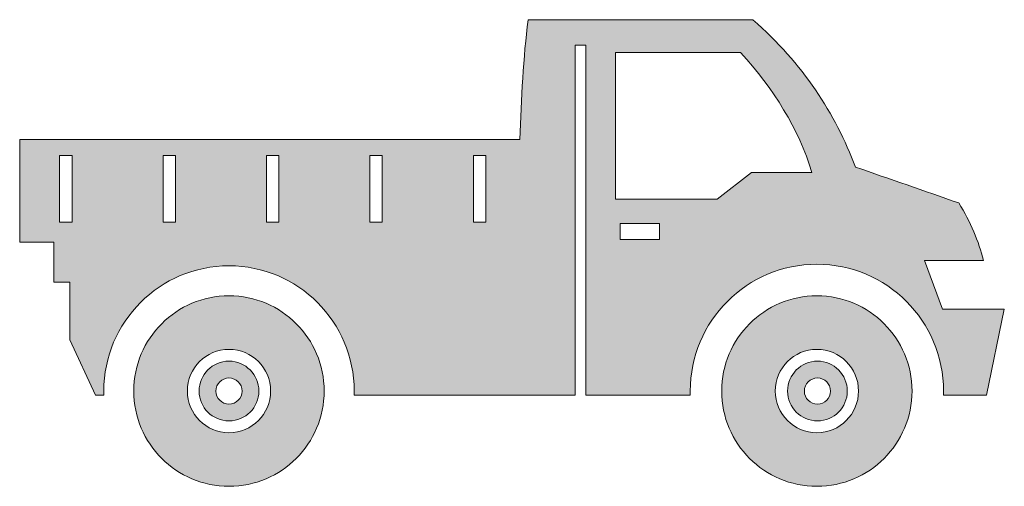
# Model space of a CAD drawing. Units: inches. Extents: x 468.6 to 499.2, y 455 to 469.5.
import ezdxf

# ---------------------------------------------------------------- set-up
doc = ezdxf.new("R2010")
doc.units = ezdxf.units.IN
doc.header["$MEASUREMENT"] = 0
doc.layers.add('Layer 1', color=7, linetype='Continuous')

msp = doc.modelspace()

# ---------------------------------------------------------------- hatches: boundary and pattern name
at = {"layer": 'Layer 1', "true_color": 0xffffff}
h = msp.add_hatch(color=7, dxfattribs=at)
edge = h.paths.add_edge_path()
edge.add_spline(control_points=[(497.321, 460.509), (497.321, 460.509), (498.851, 460.509), (498.851, 460.509), (498.851, 460.509), (499.249, 460.509), (499.249, 460.509), (499.249, 460.509), (498.693, 457.829), (498.693, 457.829), (498.693, 457.829), (497.355, 457.829), (497.355, 457.829), (497.356, 457.872), (497.357, 457.916), (497.357, 457.959), (497.357, 459.047), (496.916, 460.032), (496.203, 460.746), (495.49, 461.458), (494.504, 461.9), (493.416, 461.9), (492.328, 461.9), (491.344, 461.458), (490.631, 460.746), (489.916, 460.032), (489.476, 459.047), (489.476, 457.959), (489.476, 457.916), (489.477, 457.872), (489.477, 457.829), (489.477, 457.829), (488.119, 457.829), (488.119, 457.829), (488.119, 457.829), (486.228, 457.829), (486.228, 457.829), (486.228, 457.829), (486.228, 468.71), (486.228, 468.71), (486.228, 468.71), (485.897, 468.71), (485.897, 468.71), (485.897, 468.71), (485.897, 457.829), (485.897, 457.829), (485.897, 457.829), (485.26, 457.829), (485.26, 457.829), (485.26, 457.829), (479.016, 457.829), (479.016, 457.829), (479.016, 457.872), (479.018, 457.916), (479.018, 457.959), (479.018, 459.034), (478.581, 460.008), (477.877, 460.713), (477.172, 461.418), (476.197, 461.853), (475.122, 461.853), (474.047, 461.853), (473.072, 461.418), (472.369, 460.713), (471.664, 460.008), (471.227, 459.034), (471.227, 457.959), (471.227, 457.916), (471.228, 457.872), (471.23, 457.829), (471.23, 457.829), (470.973, 457.829), (470.973, 457.829), (470.973, 457.829), (470.169, 459.555), (470.169, 459.555), (470.169, 459.555), (470.169, 461.34), (470.169, 461.34), (470.169, 461.34), (469.668, 461.34), (469.668, 461.34), (469.668, 461.34), (469.668, 462.583), (469.668, 462.583), (469.668, 462.583), (468.609, 462.583), (468.609, 462.583), (468.609, 462.583), (468.609, 465.778), (468.609, 465.778), (468.609, 465.778), (484.176, 465.778), (484.176, 465.778), (484.212, 467.067), (484.285, 468.324), (484.428, 469.504), (486.482, 469.504), (489.372, 469.504), (491.428, 469.504), (492.99, 468.135), (493.984, 466.587), (494.617, 464.924), (495.689, 464.551), (496.761, 464.18), (497.832, 463.808), (498.202, 463.212), (498.447, 462.615), (498.606, 462.019), (498.606, 462.019), (496.766, 462.019), (496.766, 462.019), (496.766, 462.019), (497.321, 460.509), (497.321, 460.509), (497.321, 460.509), (497.321, 460.509), (497.321, 460.509)], knot_values=[0, 0, 0, 0, 1, 1, 1, 2, 2, 2, 3, 3, 3, 4, 4, 4, 5, 5, 5, 6, 6, 6, 7, 7, 7, 8, 8, 8, 9, 9, 9, 10, 10, 10, 11, 11, 11, 12, 12, 12, 13, 13, 13, 14, 14, 14, 15, 15, 15, 16, 16, 16, 17, 17, 17, 18, 18, 18, 19, 19, 19, 20, 20, 20, 21, 21, 21, 22, 22, 22, 23, 23, 23, 24, 24, 24, 25, 25, 25, 26, 26, 26, 27, 27, 27, 28, 28, 28, 29, 29, 29, 30, 30, 30, 31, 31, 31, 32, 32, 32, 33, 33, 33, 34, 34, 34, 35, 35, 35, 36, 36, 36, 37, 37, 37, 38, 38, 38, 39, 39, 39, 39], degree=3, periodic=1)
h.paths.add_polyline_path([(487.293, 463.166), (487.293, 462.671), (488.523, 462.671), (488.523, 463.166)])
edge = h.paths.add_edge_path()
edge.add_spline(control_points=[(487.148, 468.486), (487.148, 468.486), (487.148, 463.926), (487.148, 463.926), (487.148, 463.926), (490.318, 463.926), (490.318, 463.926), (490.318, 463.926), (491.383, 464.759), (491.383, 464.759), (491.383, 464.759), (493.264, 464.759), (493.264, 464.759), (492.843, 466.117), (492.076, 467.35), (491.043, 468.486), (491.043, 468.486), (487.148, 468.486), (487.148, 468.486), (487.148, 468.486), (487.148, 468.486), (487.148, 468.486)], knot_values=[0, 0, 0, 0, 1, 1, 1, 2, 2, 2, 3, 3, 3, 4, 4, 4, 5, 5, 5, 6, 6, 6, 7, 7, 7, 7], degree=3, periodic=1)
edge = h.paths.add_edge_path()
edge.add_spline(control_points=[(473.07, 465.287), (473.07, 464.595), (473.07, 463.904), (473.07, 463.213), (473.199, 463.213), (473.328, 463.213), (473.457, 463.213), (473.457, 463.904), (473.457, 464.595), (473.457, 465.287), (473.328, 465.287), (473.199, 465.287), (473.07, 465.287), (473.07, 465.287), (473.07, 465.287), (473.07, 465.287)], knot_values=[0, 0, 0, 0, 1, 1, 1, 2, 2, 2, 3, 3, 3, 4, 4, 4, 5, 5, 5, 5], degree=3, periodic=1)
h.paths.add_polyline_path([(469.852, 465.287), (469.852, 463.213), (470.238, 463.213), (470.238, 465.287)])
edge = h.paths.add_edge_path()
edge.add_spline(control_points=[(476.289, 465.287), (476.289, 464.595), (476.289, 463.904), (476.289, 463.213), (476.418, 463.213), (476.547, 463.213), (476.675, 463.213), (476.675, 463.904), (476.675, 464.595), (476.675, 465.287), (476.547, 465.287), (476.418, 465.287), (476.289, 465.287), (476.289, 465.287), (476.289, 465.287), (476.289, 465.287)], knot_values=[0, 0, 0, 0, 1, 1, 1, 2, 2, 2, 3, 3, 3, 4, 4, 4, 5, 5, 5, 5], degree=3, periodic=1)
edge = h.paths.add_edge_path()
edge.add_spline(control_points=[(479.508, 465.287), (479.508, 464.595), (479.508, 463.904), (479.508, 463.213), (479.636, 463.213), (479.766, 463.213), (479.893, 463.213), (479.893, 463.904), (479.893, 464.595), (479.893, 465.287), (479.766, 465.287), (479.636, 465.287), (479.508, 465.287), (479.508, 465.287), (479.508, 465.287), (479.508, 465.287)], knot_values=[0, 0, 0, 0, 1, 1, 1, 2, 2, 2, 3, 3, 3, 4, 4, 4, 5, 5, 5, 5], degree=3, periodic=1)
h.paths.add_polyline_path([(482.727, 465.287), (482.727, 463.213), (483.111, 463.213), (483.111, 465.287)])
edge = h.paths.add_edge_path()
edge.add_spline(control_points=[(493.416, 460.92), (492.599, 460.92), (491.859, 460.589), (491.322, 460.053), (490.787, 459.517), (490.455, 458.776), (490.455, 457.959), (490.455, 457.142), (490.787, 456.401), (491.322, 455.865), (491.859, 455.329), (492.599, 454.998), (493.416, 454.998), (494.234, 454.998), (494.975, 455.329), (495.51, 455.865), (496.045, 456.401), (496.377, 457.142), (496.377, 457.959), (496.377, 458.776), (496.045, 459.517), (495.51, 460.053), (494.975, 460.589), (494.234, 460.92), (493.416, 460.92), (493.416, 460.92), (493.416, 460.92), (493.416, 460.92)], knot_values=[0, 0, 0, 0, 1, 1, 1, 2, 2, 2, 3, 3, 3, 4, 4, 4, 5, 5, 5, 6, 6, 6, 7, 7, 7, 8, 8, 8, 9, 9, 9, 9], degree=3, periodic=1)
edge = h.paths.add_edge_path()
edge.add_spline(control_points=[(493.435, 458.888), (493.178, 458.888), (492.946, 458.784), (492.777, 458.615), (492.61, 458.448), (492.506, 458.215), (492.506, 457.959), (492.506, 457.703), (492.61, 457.47), (492.777, 457.303), (492.946, 457.134), (493.178, 457.03), (493.435, 457.03), (493.691, 457.03), (493.923, 457.134), (494.092, 457.303), (494.26, 457.47), (494.363, 457.703), (494.363, 457.959), (494.363, 458.215), (494.26, 458.448), (494.092, 458.615), (493.923, 458.784), (493.691, 458.888), (493.435, 458.888), (493.435, 458.888), (493.435, 458.888), (493.435, 458.888)], knot_values=[0, 0, 0, 0, 1, 1, 1, 2, 2, 2, 3, 3, 3, 4, 4, 4, 5, 5, 5, 6, 6, 6, 7, 7, 7, 8, 8, 8, 9, 9, 9, 9], degree=3, periodic=1)
edge = h.paths.add_edge_path()
edge.add_spline(control_points=[(493.722, 458.247), (493.648, 458.32), (493.547, 458.365), (493.435, 458.365), (493.322, 458.365), (493.221, 458.32), (493.147, 458.247), (493.073, 458.172), (493.027, 458.072), (493.027, 457.959), (493.027, 457.846), (493.073, 457.746), (493.147, 457.671), (493.221, 457.598), (493.322, 457.553), (493.435, 457.553), (493.547, 457.553), (493.648, 457.598), (493.722, 457.671), (493.796, 457.746), (493.842, 457.846), (493.842, 457.959), (493.842, 458.072), (493.796, 458.172), (493.722, 458.247), (493.722, 458.247), (493.722, 458.247), (493.722, 458.247)], knot_values=[0, 0, 0, 0, 1, 1, 1, 2, 2, 2, 3, 3, 3, 4, 4, 4, 5, 5, 5, 6, 6, 6, 7, 7, 7, 8, 8, 8, 9, 9, 9, 9], degree=3, periodic=1)
edge = h.paths.add_edge_path()
edge.add_spline(control_points=[(494.332, 458.875), (494.098, 459.11), (493.775, 459.254), (493.416, 459.254), (493.059, 459.254), (492.734, 459.11), (492.5, 458.875), (492.266, 458.641), (492.121, 458.317), (492.121, 457.959), (492.121, 457.601), (492.266, 457.276), (492.5, 457.042), (492.734, 456.808), (493.059, 456.664), (493.416, 456.664), (493.775, 456.664), (494.098, 456.808), (494.332, 457.042), (494.566, 457.276), (494.713, 457.601), (494.713, 457.959), (494.713, 458.317), (494.566, 458.641), (494.332, 458.875), (494.332, 458.875), (494.332, 458.875), (494.332, 458.875)], knot_values=[0, 0, 0, 0, 1, 1, 1, 2, 2, 2, 3, 3, 3, 4, 4, 4, 5, 5, 5, 6, 6, 6, 7, 7, 7, 8, 8, 8, 9, 9, 9, 9], degree=3, periodic=1)
edge = h.paths.add_edge_path()
edge.add_spline(control_points=[(475.122, 460.92), (474.305, 460.92), (473.564, 460.589), (473.028, 460.053), (472.492, 459.517), (472.161, 458.776), (472.161, 457.959), (472.161, 457.142), (472.492, 456.401), (473.028, 455.865), (473.564, 455.329), (474.305, 454.998), (475.122, 454.998), (475.939, 454.998), (476.681, 455.329), (477.217, 455.865), (477.752, 456.401), (478.083, 457.142), (478.083, 457.959), (478.083, 458.776), (477.752, 459.517), (477.217, 460.053), (476.681, 460.589), (475.939, 460.92), (475.122, 460.92), (475.122, 460.92), (475.122, 460.92), (475.122, 460.92)], knot_values=[0, 0, 0, 0, 1, 1, 1, 2, 2, 2, 3, 3, 3, 4, 4, 4, 5, 5, 5, 6, 6, 6, 7, 7, 7, 8, 8, 8, 9, 9, 9, 9], degree=3, periodic=1)
edge = h.paths.add_edge_path()
edge.add_spline(control_points=[(475.122, 458.888), (474.865, 458.888), (474.634, 458.784), (474.465, 458.615), (474.297, 458.448), (474.193, 458.215), (474.193, 457.959), (474.193, 457.703), (474.297, 457.47), (474.465, 457.303), (474.634, 457.134), (474.865, 457.03), (475.122, 457.03), (475.379, 457.03), (475.611, 457.134), (475.779, 457.303), (475.947, 457.47), (476.051, 457.703), (476.051, 457.959), (476.051, 458.215), (475.947, 458.448), (475.779, 458.615), (475.611, 458.784), (475.379, 458.888), (475.122, 458.888), (475.122, 458.888), (475.122, 458.888), (475.122, 458.888)], knot_values=[0, 0, 0, 0, 1, 1, 1, 2, 2, 2, 3, 3, 3, 4, 4, 4, 5, 5, 5, 6, 6, 6, 7, 7, 7, 8, 8, 8, 9, 9, 9, 9], degree=3, periodic=1)
edge = h.paths.add_edge_path()
edge.add_spline(control_points=[(475.409, 458.247), (475.336, 458.32), (475.234, 458.365), (475.122, 458.365), (475.01, 458.365), (474.908, 458.32), (474.835, 458.247), (474.761, 458.172), (474.715, 458.072), (474.715, 457.959), (474.715, 457.846), (474.761, 457.746), (474.835, 457.671), (474.908, 457.598), (475.01, 457.553), (475.122, 457.553), (475.234, 457.553), (475.336, 457.598), (475.409, 457.671), (475.483, 457.746), (475.529, 457.846), (475.529, 457.959), (475.529, 458.072), (475.483, 458.172), (475.409, 458.247), (475.409, 458.247), (475.409, 458.247), (475.409, 458.247)], knot_values=[0, 0, 0, 0, 1, 1, 1, 2, 2, 2, 3, 3, 3, 4, 4, 4, 5, 5, 5, 6, 6, 6, 7, 7, 7, 8, 8, 8, 9, 9, 9, 9], degree=3, periodic=1)
edge = h.paths.add_edge_path()
edge.add_spline(control_points=[(476.039, 458.875), (475.805, 459.11), (475.48, 459.254), (475.122, 459.254), (474.765, 459.254), (474.439, 459.11), (474.206, 458.875), (473.972, 458.641), (473.827, 458.317), (473.827, 457.959), (473.827, 457.601), (473.972, 457.276), (474.206, 457.042), (474.439, 456.808), (474.765, 456.664), (475.122, 456.664), (475.48, 456.664), (475.805, 456.808), (476.039, 457.042), (476.272, 457.276), (476.418, 457.601), (476.418, 457.959), (476.418, 458.317), (476.272, 458.641), (476.039, 458.875)], knot_values=[0, 0, 0, 0, 1, 1, 1, 2, 2, 2, 3, 3, 3, 4, 4, 4, 5, 5, 5, 6, 6, 6, 7, 7, 7, 8, 8, 8, 8], degree=3, periodic=1)

# ---------------------------------------------------------------- linework, layer by layer
at = {"layer": 'Layer 1', "lineweight": 0}
for points in [[(469.852, 465.287), (469.852, 463.213), (470.238, 463.213), (470.238, 465.287), (469.852, 465.287), (469.852, 465.287)], [(482.727, 465.287), (482.727, 463.213), (483.111, 463.213), (483.111, 465.287), (482.727, 465.287), (482.727, 465.287)], [(487.293, 463.166), (487.293, 462.671), (488.523, 462.671), (488.523, 463.166), (487.293, 463.166), (487.293, 463.166)]]:
    msp.add_lwpolyline(points, dxfattribs=at)
for points, knots in [([(497.321, 460.509), (497.321, 460.509), (498.851, 460.509), (498.851, 460.509), (498.851, 460.509), (499.249, 460.509), (499.249, 460.509), (499.249, 460.509), (498.693, 457.829), (498.693, 457.829), (498.693, 457.829), (497.355, 457.829), (497.355, 457.829), (497.356, 457.872), (497.357, 457.916), (497.357, 457.959), (497.357, 459.047), (496.916, 460.032), (496.203, 460.746), (495.49, 461.458), (494.504, 461.9), (493.416, 461.9), (492.328, 461.9), (491.344, 461.458), (490.631, 460.746), (489.916, 460.032), (489.476, 459.047), (489.476, 457.959), (489.476, 457.916), (489.477, 457.872), (489.477, 457.829), (489.477, 457.829), (488.119, 457.829), (488.119, 457.829), (488.119, 457.829), (486.228, 457.829), (486.228, 457.829), (486.228, 457.829), (486.228, 468.71), (486.228, 468.71), (486.228, 468.71), (485.897, 468.71), (485.897, 468.71), (485.897, 468.71), (485.897, 457.829), (485.897, 457.829), (485.897, 457.829), (485.26, 457.829), (485.26, 457.829), (485.26, 457.829), (479.016, 457.829), (479.016, 457.829), (479.016, 457.872), (479.018, 457.916), (479.018, 457.959), (479.018, 459.034), (478.581, 460.008), (477.877, 460.713), (477.172, 461.418), (476.197, 461.853), (475.122, 461.853), (474.047, 461.853), (473.072, 461.418), (472.369, 460.713), (471.664, 460.008), (471.227, 459.034), (471.227, 457.959), (471.227, 457.916), (471.228, 457.872), (471.23, 457.829), (471.23, 457.829), (470.973, 457.829), (470.973, 457.829), (470.973, 457.829), (470.169, 459.555), (470.169, 459.555), (470.169, 459.555), (470.169, 461.34), (470.169, 461.34), (470.169, 461.34), (469.668, 461.34), (469.668, 461.34), (469.668, 461.34), (469.668, 462.583), (469.668, 462.583), (469.668, 462.583), (468.609, 462.583), (468.609, 462.583), (468.609, 462.583), (468.609, 465.778), (468.609, 465.778), (468.609, 465.778), (484.176, 465.778), (484.176, 465.778), (484.212, 467.067), (484.285, 468.324), (484.428, 469.504), (486.482, 469.504), (489.372, 469.504), (491.428, 469.504), (492.99, 468.135), (493.984, 466.587), (494.617, 464.924), (495.689, 464.551), (496.761, 464.18), (497.832, 463.808), (498.202, 463.212), (498.447, 462.615), (498.606, 462.019), (498.606, 462.019), (496.766, 462.019), (496.766, 462.019), (496.766, 462.019), (497.321, 460.509), (497.321, 460.509), (497.321, 460.509), (497.321, 460.509), (497.321, 460.509)], [0, 0, 0, 0, 1, 1, 1, 2, 2, 2, 3, 3, 3, 4, 4, 4, 5, 5, 5, 6, 6, 6, 7, 7, 7, 8, 8, 8, 9, 9, 9, 10, 10, 10, 11, 11, 11, 12, 12, 12, 13, 13, 13, 14, 14, 14, 15, 15, 15, 16, 16, 16, 17, 17, 17, 18, 18, 18, 19, 19, 19, 20, 20, 20, 21, 21, 21, 22, 22, 22, 23, 23, 23, 24, 24, 24, 25, 25, 25, 26, 26, 26, 27, 27, 27, 28, 28, 28, 29, 29, 29, 30, 30, 30, 31, 31, 31, 32, 32, 32, 33, 33, 33, 34, 34, 34, 35, 35, 35, 36, 36, 36, 37, 37, 37, 38, 38, 38, 39, 39, 39, 39]), ([(487.148, 468.486), (487.148, 468.486), (487.148, 463.926), (487.148, 463.926), (487.148, 463.926), (490.318, 463.926), (490.318, 463.926), (490.318, 463.926), (491.383, 464.759), (491.383, 464.759), (491.383, 464.759), (493.264, 464.759), (493.264, 464.759), (492.843, 466.117), (492.076, 467.35), (491.043, 468.486), (491.043, 468.486), (487.148, 468.486), (487.148, 468.486), (487.148, 468.486), (487.148, 468.486), (487.148, 468.486)], [0, 0, 0, 0, 1, 1, 1, 2, 2, 2, 3, 3, 3, 4, 4, 4, 5, 5, 5, 6, 6, 6, 7, 7, 7, 7]), ([(473.07, 465.287), (473.07, 464.595), (473.07, 463.904), (473.07, 463.213), (473.199, 463.213), (473.328, 463.213), (473.457, 463.213), (473.457, 463.904), (473.457, 464.595), (473.457, 465.287), (473.328, 465.287), (473.199, 465.287), (473.07, 465.287), (473.07, 465.287), (473.07, 465.287), (473.07, 465.287)], [0, 0, 0, 0, 1, 1, 1, 2, 2, 2, 3, 3, 3, 4, 4, 4, 5, 5, 5, 5]), ([(476.289, 465.287), (476.289, 464.595), (476.289, 463.904), (476.289, 463.213), (476.418, 463.213), (476.547, 463.213), (476.675, 463.213), (476.675, 463.904), (476.675, 464.595), (476.675, 465.287), (476.547, 465.287), (476.418, 465.287), (476.289, 465.287), (476.289, 465.287), (476.289, 465.287), (476.289, 465.287)], [0, 0, 0, 0, 1, 1, 1, 2, 2, 2, 3, 3, 3, 4, 4, 4, 5, 5, 5, 5]), ([(479.508, 465.287), (479.508, 464.595), (479.508, 463.904), (479.508, 463.213), (479.636, 463.213), (479.766, 463.213), (479.893, 463.213), (479.893, 463.904), (479.893, 464.595), (479.893, 465.287), (479.766, 465.287), (479.636, 465.287), (479.508, 465.287), (479.508, 465.287), (479.508, 465.287), (479.508, 465.287)], [0, 0, 0, 0, 1, 1, 1, 2, 2, 2, 3, 3, 3, 4, 4, 4, 5, 5, 5, 5]), ([(475.122, 460.92), (474.305, 460.92), (473.564, 460.589), (473.028, 460.053), (472.492, 459.517), (472.161, 458.776), (472.161, 457.959), (472.161, 457.142), (472.492, 456.401), (473.028, 455.865), (473.564, 455.329), (474.305, 454.998), (475.122, 454.998), (475.939, 454.998), (476.681, 455.329), (477.217, 455.865), (477.752, 456.401), (478.083, 457.142), (478.083, 457.959), (478.083, 458.776), (477.752, 459.517), (477.217, 460.053), (476.681, 460.589), (475.939, 460.92), (475.122, 460.92), (475.122, 460.92), (475.122, 460.92), (475.122, 460.92)], [0, 0, 0, 0, 1, 1, 1, 2, 2, 2, 3, 3, 3, 4, 4, 4, 5, 5, 5, 6, 6, 6, 7, 7, 7, 8, 8, 8, 9, 9, 9, 9]), ([(493.416, 460.92), (492.599, 460.92), (491.859, 460.589), (491.322, 460.053), (490.787, 459.517), (490.455, 458.776), (490.455, 457.959), (490.455, 457.142), (490.787, 456.401), (491.322, 455.865), (491.859, 455.329), (492.599, 454.998), (493.416, 454.998), (494.234, 454.998), (494.975, 455.329), (495.51, 455.865), (496.045, 456.401), (496.377, 457.142), (496.377, 457.959), (496.377, 458.776), (496.045, 459.517), (495.51, 460.053), (494.975, 460.589), (494.234, 460.92), (493.416, 460.92), (493.416, 460.92), (493.416, 460.92), (493.416, 460.92)], [0, 0, 0, 0, 1, 1, 1, 2, 2, 2, 3, 3, 3, 4, 4, 4, 5, 5, 5, 6, 6, 6, 7, 7, 7, 8, 8, 8, 9, 9, 9, 9]), ([(476.039, 458.875), (475.805, 459.11), (475.48, 459.254), (475.122, 459.254), (474.765, 459.254), (474.439, 459.11), (474.206, 458.875), (473.972, 458.641), (473.827, 458.317), (473.827, 457.959), (473.827, 457.601), (473.972, 457.276), (474.206, 457.042), (474.439, 456.808), (474.765, 456.664), (475.122, 456.664), (475.48, 456.664), (475.805, 456.808), (476.039, 457.042), (476.272, 457.276), (476.418, 457.601), (476.418, 457.959), (476.418, 458.317), (476.272, 458.641), (476.039, 458.875)], [0, 0, 0, 0, 1, 1, 1, 2, 2, 2, 3, 3, 3, 4, 4, 4, 5, 5, 5, 6, 6, 6, 7, 7, 7, 8, 8, 8, 8]), ([(494.332, 458.875), (494.098, 459.11), (493.775, 459.254), (493.416, 459.254), (493.059, 459.254), (492.734, 459.11), (492.5, 458.875), (492.266, 458.641), (492.121, 458.317), (492.121, 457.959), (492.121, 457.601), (492.266, 457.276), (492.5, 457.042), (492.734, 456.808), (493.059, 456.664), (493.416, 456.664), (493.775, 456.664), (494.098, 456.808), (494.332, 457.042), (494.566, 457.276), (494.713, 457.601), (494.713, 457.959), (494.713, 458.317), (494.566, 458.641), (494.332, 458.875), (494.332, 458.875), (494.332, 458.875), (494.332, 458.875)], [0, 0, 0, 0, 1, 1, 1, 2, 2, 2, 3, 3, 3, 4, 4, 4, 5, 5, 5, 6, 6, 6, 7, 7, 7, 8, 8, 8, 9, 9, 9, 9]), ([(475.122, 458.888), (474.865, 458.888), (474.634, 458.784), (474.465, 458.615), (474.297, 458.448), (474.193, 458.215), (474.193, 457.959), (474.193, 457.703), (474.297, 457.47), (474.465, 457.303), (474.634, 457.134), (474.865, 457.03), (475.122, 457.03), (475.379, 457.03), (475.611, 457.134), (475.779, 457.303), (475.947, 457.47), (476.051, 457.703), (476.051, 457.959), (476.051, 458.215), (475.947, 458.448), (475.779, 458.615), (475.611, 458.784), (475.379, 458.888), (475.122, 458.888), (475.122, 458.888), (475.122, 458.888), (475.122, 458.888)], [0, 0, 0, 0, 1, 1, 1, 2, 2, 2, 3, 3, 3, 4, 4, 4, 5, 5, 5, 6, 6, 6, 7, 7, 7, 8, 8, 8, 9, 9, 9, 9]), ([(493.435, 458.888), (493.178, 458.888), (492.946, 458.784), (492.777, 458.615), (492.61, 458.448), (492.506, 458.215), (492.506, 457.959), (492.506, 457.703), (492.61, 457.47), (492.777, 457.303), (492.946, 457.134), (493.178, 457.03), (493.435, 457.03), (493.691, 457.03), (493.923, 457.134), (494.092, 457.303), (494.26, 457.47), (494.363, 457.703), (494.363, 457.959), (494.363, 458.215), (494.26, 458.448), (494.092, 458.615), (493.923, 458.784), (493.691, 458.888), (493.435, 458.888), (493.435, 458.888), (493.435, 458.888), (493.435, 458.888)], [0, 0, 0, 0, 1, 1, 1, 2, 2, 2, 3, 3, 3, 4, 4, 4, 5, 5, 5, 6, 6, 6, 7, 7, 7, 8, 8, 8, 9, 9, 9, 9]), ([(475.409, 458.247), (475.336, 458.32), (475.234, 458.365), (475.122, 458.365), (475.01, 458.365), (474.908, 458.32), (474.835, 458.247), (474.761, 458.172), (474.715, 458.072), (474.715, 457.959), (474.715, 457.846), (474.761, 457.746), (474.835, 457.671), (474.908, 457.598), (475.01, 457.553), (475.122, 457.553), (475.234, 457.553), (475.336, 457.598), (475.409, 457.671), (475.483, 457.746), (475.529, 457.846), (475.529, 457.959), (475.529, 458.072), (475.483, 458.172), (475.409, 458.247), (475.409, 458.247), (475.409, 458.247), (475.409, 458.247)], [0, 0, 0, 0, 1, 1, 1, 2, 2, 2, 3, 3, 3, 4, 4, 4, 5, 5, 5, 6, 6, 6, 7, 7, 7, 8, 8, 8, 9, 9, 9, 9]), ([(493.722, 458.247), (493.648, 458.32), (493.547, 458.365), (493.435, 458.365), (493.322, 458.365), (493.221, 458.32), (493.147, 458.247), (493.073, 458.172), (493.027, 458.072), (493.027, 457.959), (493.027, 457.846), (493.073, 457.746), (493.147, 457.671), (493.221, 457.598), (493.322, 457.553), (493.435, 457.553), (493.547, 457.553), (493.648, 457.598), (493.722, 457.671), (493.796, 457.746), (493.842, 457.846), (493.842, 457.959), (493.842, 458.072), (493.796, 458.172), (493.722, 458.247), (493.722, 458.247), (493.722, 458.247), (493.722, 458.247)], [0, 0, 0, 0, 1, 1, 1, 2, 2, 2, 3, 3, 3, 4, 4, 4, 5, 5, 5, 6, 6, 6, 7, 7, 7, 8, 8, 8, 9, 9, 9, 9])]:
    msp.add_open_spline(points, degree=3, knots=knots, dxfattribs=at)

doc.saveas('drawing.dxf')
